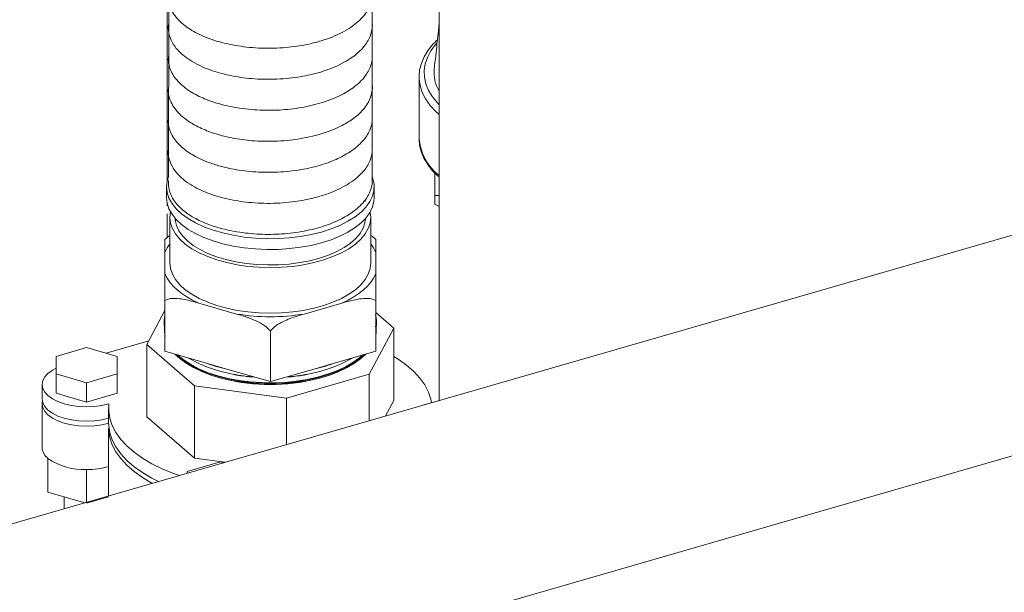
# Model space of a CAD drawing. Extents: x 8.1 to 26, y 22.6 to 35.5.
# Drawn here: x 15.8 to 16.8, y 27.8 to 28.4 of the extents above; entities that cross this region are included whole.
import ezdxf

# ---------------------------------------------------------------- set-up
doc = ezdxf.new("R2010")
doc.units = 0
doc.header["$LTSCALE"] = 0.2
doc.header["$MEASUREMENT"] = 0
doc.layers.add('AMR', color=7, linetype='Continuous')

msp = doc.modelspace()

# ---------------------------------------------------------------- linework, layer by layer
at = {"color": 7, "linetype": 'Continuous', "lineweight": 15}
for p, q in [((20.83327, 29.3523), (15.39404, 27.77983)), ((15.44905, 27.58928), (20.88656, 29.16126))]:
    msp.add_line(p, q, dxfattribs=at)
at = {"lineweight": 0}
for p, q in [((15.97047, 28.88288), (15.96994, 28.2285)), ((16.15992, 28.86561), (16.15988, 28.2282))]:
    msp.add_line(p, q, dxfattribs=at)
at = {"layer": 'AMR', "color": 7, "linetype": 'Continuous', "lineweight": 15}
for p, q in [((16.22246, 28.82802), (16.22246, 28.01932)), ((16.20379, 28.32149), (16.20379, 28.26446)), ((16.2038, 28.3205), (16.20379, 28.32149)), ((15.96804, 28.21895), (15.96804, 28.20885)), ((16.16179, 28.20885), (16.16179, 28.21895)), ((16.22246, 28.21087), (16.21837, 28.21097)), ((16.21837, 28.21097), (16.21837, 28.20289)), ((16.15346, 28.20521), (16.15346, 28.20666)), ((16.15346, 28.20589), (16.15368, 28.20557)), ((16.21837, 28.20289), (16.22246, 28.20075)), ((15.97113, 28.19042), (15.97168, 28.19551)), ((15.97113, 28.19042), (15.97113, 28.14784)), ((16.15871, 28.14784), (16.15871, 28.19042)), ((15.97638, 28.18919), (15.97638, 28.18657)), ((16.15346, 28.18657), (16.15346, 28.18919)), ((15.97035, 28.17308), (15.96648, 28.16985)), ((15.97042, 28.17299), (15.97113, 28.17361)), ((16.15871, 28.17369), (16.15949, 28.173)), ((15.96659, 28.13762), (15.96659, 28.15805)), ((16.16325, 28.15805), (16.16325, 28.13762)), ((15.96659, 28.1129), (15.96659, 28.06532)), ((16.03345, 28.10015), (15.99805, 28.11037)), ((16.13178, 28.11037), (16.09639, 28.10015)), ((16.16325, 28.06532), (16.16325, 28.1129)), ((15.94963, 28.07169), (15.96659, 28.10333)), ((16.16325, 28.10155), (16.18021, 28.08687)), ((15.96596, 28.09371), (15.96596, 28.09025)), ((16.16388, 28.09025), (16.16388, 28.09371)), ((15.96616, 28.08472), (15.96623, 28.08659)), ((15.96659, 28.08014), (15.96616, 28.08472)), ((15.96618, 28.08383), (15.9662, 28.08308)), ((15.9662, 28.08308), (15.9666, 28.07946)), ((16.06492, 28.03694), (16.06492, 28.08451)), ((16.18021, 28.08687), (16.15718, 28.04388)), ((16.16325, 28.07954), (16.16364, 28.08308)), ((16.16364, 28.08308), (16.16366, 28.08383)), ((16.18021, 28.08687), (16.18021, 28.01921)), ((15.91154, 28.06357), (15.95145, 28.07509)), ((15.99413, 28.03315), (15.94963, 28.07169)), ((15.94963, 28.07169), (15.94963, 28.00403)), ((15.89344, 28.06879), (15.86493, 28.06056)), ((15.92196, 28.06056), (15.89344, 28.06879)), ((16.00614, 28.05391), (15.96659, 28.06532)), ((16.16325, 28.06532), (16.1237, 28.05391)), ((15.86493, 28.06056), (15.86493, 28.0441)), ((15.92196, 28.0441), (15.92196, 28.06056)), ((16.02537, 28.04835), (16.00614, 28.05391)), ((16.1237, 28.05391), (16.10447, 28.04835)), ((15.86493, 28.0441), (15.86493, 28.02605)), ((15.86493, 28.0441), (15.89344, 28.03587)), ((15.89344, 28.03587), (15.92196, 28.0441)), ((15.92196, 28.0441), (15.92196, 28.02605)), ((16.06492, 28.03694), (16.02537, 28.04835)), ((16.10447, 28.04835), (16.06492, 28.03694)), ((16.15718, 28.04388), (16.0801, 28.02163)), ((16.15718, 28.04388), (16.15718, 28.00045)), ((15.85178, 28.03429), (15.85178, 28.02075)), ((15.89344, 28.03587), (15.89344, 28.01782)), ((15.86493, 28.02605), (15.89344, 28.01782)), ((15.89344, 28.01782), (15.92196, 28.02605)), ((15.99413, 28.03315), (15.99413, 27.96549)), ((16.0801, 28.02163), (15.99413, 28.03315)), ((15.85178, 28.01624), (15.85178, 27.97565)), ((15.85178, 28.01591), (15.85178, 28.01624)), ((16.0801, 28.02163), (16.0801, 27.97817)), ((16.18021, 28.01921), (16.17254, 28.00489)), ((16.22246, 28.01941), (16.20717, 28.01499)), ((15.91399, 28.01162), (15.91399, 27.99809)), ((16.20717, 28.01499), (16.20717, 28.0149)), ((16.20717, 28.01499), (16.20717, 28.0149)), ((15.99413, 27.96549), (15.94963, 28.00403)), ((15.91399, 27.99358), (15.91399, 27.93014)), ((15.85736, 27.93366), (15.85736, 27.96523)), ((16.01845, 27.9621), (15.98723, 27.95308)), ((16.02291, 27.96163), (15.99413, 27.96549)), ((16.02148, 27.96122), (16.01845, 27.9621)), ((15.89344, 27.9242), (15.89344, 27.95482)), ((15.98723, 27.95308), (15.98723, 27.95132)), ((15.89178, 27.92372), (15.85736, 27.93366)), ((15.87261, 27.92926), (15.87261, 27.91818)), ((15.91399, 27.92917), (15.89344, 27.92324))]:
    msp.add_line(p, q, dxfattribs=at)
at = {"layer": 'AMR', "color": 8, "linetype": 'Continuous', "lineweight": 15}
for p, q in [((15.96847, 28.55019), (15.96847, 28.22349)), ((15.96847, 28.20431), (15.96847, 28.20136)), ((15.96847, 28.19393), (15.96847, 28.17151))]:
    msp.add_line(p, q, dxfattribs=at)
at = {"layer": 'AMR', "color": 8, "linetype": 'Continuous', "lineweight": 15, "flags": 128}
for points in [[(16.22037, 28.35321), (16.21921, 28.35189), (16.21489, 28.34605), (16.21167, 28.34003), (16.20957, 28.3339), (16.20861, 28.32769), (16.20881, 28.32146), (16.21015, 28.31527), (16.21262, 28.30917), (16.21621, 28.30321), (16.22089, 28.29744), (16.22246, 28.29579)], [(16.22246, 28.28662), (16.21944, 28.28938), (16.21411, 28.29515), (16.20986, 28.30113), (16.20671, 28.30729), (16.20469, 28.31356), (16.20382, 28.3199), (16.2038, 28.3205)], [(15.91427, 27.9982), (15.90769, 27.99667), (15.90067, 27.99573), (15.89344, 27.99541), (15.8862, 27.99573), (15.87919, 27.99667), (15.87261, 27.9982), (15.86666, 28.00029), (15.86152, 28.00285), (15.85736, 28.00583), (15.85429, 28.00912), (15.85241, 28.01263), (15.85178, 28.01591)], [(15.95486, 27.94196), (15.95434, 27.94221), (15.94556, 27.94739), (15.93774, 27.95294), (15.93095, 27.95882), (15.92525, 27.96498), (15.92067, 27.97137), (15.91726, 27.97794), (15.91505, 27.98464), (15.91405, 27.99141), (15.91399, 27.99334)]]:
    msp.add_lwpolyline(points, dxfattribs=at)
at = {"layer": 'AMR', "color": 7, "linetype": 'Continuous', "lineweight": 15, "flags": 128}
for points in [[(15.96994, 28.2285), (15.96866, 28.22442), (15.96804, 28.21911), (15.9686, 28.21379), (15.97031, 28.20854), (15.97317, 28.20341), (15.97713, 28.19847), (15.98215, 28.19378), (15.98818, 28.18939), (15.99513, 28.18536), (16.00292, 28.18173), (16.01146, 28.17856), (16.02064, 28.17587), (16.03036, 28.1737), (16.0405, 28.17208), (16.05093, 28.17102), (16.06153, 28.17054), (16.07218, 28.17065), (16.08273, 28.17134), (16.09307, 28.1726), (16.10307, 28.17443), (16.11261, 28.17679), (16.12157, 28.17966), (16.12985, 28.18301), (16.13735, 28.18678), (16.14397, 28.19095), (16.14963, 28.19546), (16.15428, 28.20024), (16.15784, 28.20526), (16.16029, 28.21044), (16.16158, 28.21572), (16.1617, 28.22104), (16.16066, 28.22634), (16.16023, 28.22763)], [(15.96804, 28.20885), (15.9686, 28.20369), (15.97031, 28.19843), (15.97317, 28.19331), (15.97713, 28.18837), (15.98215, 28.18368), (15.98818, 28.17929), (15.99513, 28.17526), (16.00292, 28.17163), (16.01146, 28.16845), (16.02064, 28.16577), (16.03036, 28.1636), (16.0405, 28.16198), (16.05093, 28.16092), (16.06153, 28.16044), (16.07218, 28.16055), (16.08273, 28.16124), (16.09307, 28.1625), (16.10307, 28.16433), (16.11261, 28.16669), (16.12157, 28.16956), (16.12985, 28.1729), (16.13735, 28.17668), (16.14397, 28.18085), (16.14963, 28.18535), (16.15428, 28.19014), (16.15784, 28.19516), (16.16029, 28.20034), (16.16158, 28.20562), (16.16179, 28.20885)], [(16.15813, 28.19565), (16.15871, 28.19042), (16.15812, 28.18517), (16.15636, 28.17998), (16.15345, 28.17493), (16.14942, 28.17007), (16.14433, 28.16547), (16.13825, 28.16118), (16.13124, 28.15726), (16.1234, 28.15375), (16.11482, 28.15071), (16.10561, 28.14816), (16.0959, 28.14615), (16.08579, 28.1447), (16.07542, 28.14381), (16.06492, 28.14352), (16.05442, 28.14381), (16.04405, 28.1447), (16.03394, 28.14615), (16.02422, 28.14816), (16.01502, 28.15071), (16.00644, 28.15375), (15.9986, 28.15726), (15.99159, 28.16118), (15.9855, 28.16547), (15.98042, 28.17007), (15.97639, 28.17493), (15.97348, 28.17998), (15.97172, 28.18517), (15.97113, 28.19042)], [(16.15378, 28.18956), (16.15321, 28.18535), (16.15148, 28.18035), (16.14863, 28.17548), (16.14468, 28.17081), (16.13969, 28.16639), (16.13372, 28.16229), (16.12686, 28.15855), (16.11919, 28.15523), (16.11081, 28.15236), (16.10184, 28.14999), (16.09238, 28.14815), (16.08257, 28.14686), (16.07252, 28.14614), (16.06238, 28.146), (16.05227, 28.14643), (16.04233, 28.14744), (16.03267, 28.14901), (16.02344, 28.15111), (16.01475, 28.15373), (16.00672, 28.15683), (15.99944, 28.16037), (15.99302, 28.1643), (15.98753, 28.16856), (15.98305, 28.17312), (15.97964, 28.1779), (15.97735, 28.18284), (15.97619, 28.18788), (15.97606, 28.18956)], [(16.15871, 28.14784), (16.15812, 28.14259), (16.15636, 28.1374), (16.15345, 28.13235), (16.14942, 28.12749), (16.14433, 28.12289), (16.13825, 28.1186), (16.13124, 28.11468), (16.1234, 28.11117), (16.11482, 28.10813), (16.10561, 28.10558), (16.0959, 28.10357), (16.08579, 28.10212), (16.07542, 28.10124), (16.06492, 28.10094), (16.05442, 28.10124), (16.04405, 28.10212), (16.03394, 28.10357), (16.02422, 28.10558), (16.01502, 28.10813), (16.00644, 28.11117), (15.9986, 28.11468), (15.99159, 28.1186), (15.9855, 28.12289), (15.98042, 28.12749), (15.97639, 28.13235), (15.97348, 28.1374), (15.97172, 28.14259), (15.97113, 28.14784)], [(15.96659, 28.13762), (15.96852, 28.13374), (15.97107, 28.12995), (15.97422, 28.12627), (15.97794, 28.12273), (15.98221, 28.11935), (15.98701, 28.11615), (15.9923, 28.11315), (15.99805, 28.11037)], [(16.13178, 28.11037), (16.13754, 28.11315), (16.14283, 28.11615), (16.14763, 28.11935), (16.1519, 28.12273), (16.15562, 28.12627), (16.15876, 28.12995), (16.16131, 28.13374), (16.16325, 28.13762)], [(15.96659, 28.08469), (15.96654, 28.0849), (15.96596, 28.09025)], [(16.16388, 28.09025), (16.1633, 28.0849), (16.16325, 28.08469)], [(16.16361, 28.08659), (16.16368, 28.08472), (16.16325, 28.08014)], [(15.97588, 28.06264), (15.98032, 28.05852), (15.98632, 28.05409), (15.99324, 28.05002), (16.001, 28.04635), (16.00951, 28.04311), (16.01867, 28.04035), (16.02837, 28.03811), (16.03851, 28.0364), (16.04895, 28.03525), (16.05957, 28.03468), (16.07026, 28.03468), (16.08089, 28.03525), (16.09133, 28.0364), (16.10146, 28.03811), (16.11117, 28.04035), (16.12033, 28.04311), (16.12884, 28.04635), (16.1366, 28.05002), (16.14352, 28.05409), (16.14952, 28.05852), (16.15396, 28.06264)], [(16.15296, 28.06235), (16.14954, 28.05927), (16.14354, 28.05484), (16.13662, 28.05076), (16.12885, 28.04709), (16.12034, 28.04385), (16.11118, 28.0411), (16.10147, 28.03885), (16.09134, 28.03714), (16.0809, 28.03599), (16.07027, 28.03542), (16.05957, 28.03542), (16.04894, 28.03599), (16.0385, 28.03714), (16.02836, 28.03885), (16.01866, 28.0411), (16.0095, 28.04385), (16.00098, 28.04709), (15.99322, 28.05076), (15.9863, 28.05484), (15.9803, 28.05927), (15.97688, 28.06235)], [(16.15137, 28.06189), (16.14821, 28.05912), (16.14207, 28.0547), (16.135, 28.05064), (16.12707, 28.04699), (16.11839, 28.0438), (16.10907, 28.0411), (16.0992, 28.03894), (16.08892, 28.03733), (16.07835, 28.0363), (16.06761, 28.03586), (16.05685, 28.036), (16.04618, 28.03674), (16.03573, 28.03807), (16.02565, 28.03996), (16.01603, 28.04239), (16.00702, 28.04533), (15.9987, 28.04876), (15.99119, 28.05262), (15.98457, 28.05687), (15.97893, 28.06146), (15.97846, 28.06189)], [(16.18021, 28.06032), (16.18428, 28.0578), (16.1921, 28.05225), (16.19889, 28.04637), (16.2046, 28.04021), (16.20917, 28.03382), (16.21258, 28.02724), (16.21479, 28.02054), (16.21541, 28.01737)], [(15.91427, 28.01624), (15.90769, 28.01471), (15.90067, 28.01377), (15.89344, 28.01345), (15.8862, 28.01377), (15.87919, 28.01471), (15.87261, 28.01624), (15.86666, 28.01833), (15.86152, 28.0209), (15.85736, 28.02387), (15.85429, 28.02716), (15.85241, 28.03067), (15.85178, 28.03429), (15.85241, 28.0379), (15.85429, 28.04141), (15.85736, 28.0447), (15.86153, 28.04768), (15.86493, 28.04948)], [(15.91427, 28.00271), (15.90769, 28.00118), (15.90067, 28.00024), (15.89344, 27.99992), (15.8862, 28.00024), (15.87919, 28.00118), (15.87261, 28.00271), (15.86666, 28.0048), (15.86152, 28.00736), (15.85736, 28.01034), (15.85429, 28.01363), (15.85241, 28.01714), (15.85178, 28.02075)], [(15.98015, 27.94927), (15.97452, 27.95119), (15.96402, 27.95549), (15.95434, 27.96025), (15.94556, 27.96543), (15.93774, 27.97098), (15.93095, 27.97686), (15.92525, 27.98302), (15.92067, 27.98941), (15.91726, 27.99599), (15.91505, 28.00268), (15.91405, 28.00945), (15.91427, 28.01624)], [(15.96063, 27.94363), (15.95434, 27.94672), (15.94556, 27.9519), (15.93774, 27.95745), (15.93095, 27.96333), (15.92525, 27.96949), (15.92067, 27.97588), (15.91726, 27.98245), (15.91505, 27.98915), (15.91405, 27.99592), (15.91399, 27.99809)]]:
    msp.add_lwpolyline(points, dxfattribs=at)
at = {"layer": 'AMR', "color": 7, "linetype": 'Continuous', "lineweight": 15}
for centre, radius, start, end in [((16.25142, 28.32571), 0.03365, 174.25761, 210.61208), ((15.99097, 28.09371), 0.02501, 167.17462, 192.82538), ((16.06492, 28.29406), 0.19645, 260.78222, 279.21778), ((16.13886, 28.09371), 0.02501, 347.17462, 12.82538), ((16.0573, 28.18381), 0.14266, 240.89877, 266.89701), ((16.05575, 28.18968), 0.14456, 249.92747, 257.86831), ((16.07253, 28.18381), 0.14266, 273.10299, 299.10123), ((16.07409, 28.18968), 0.14456, 282.13169, 290.07253), ((16.06357, 28.21098), 0.17038, 258.52363, 265.5873), ((16.06627, 28.21098), 0.17038, 274.4127, 281.47637), ((16.06407, 28.20557), 0.1713, 255.80005, 270.28494), ((16.06592, 28.20431), 0.17004, 269.66118, 284.25384), ((15.86587, 27.9765), 0.01412, 183.44192, 232.92532), ((15.89049, 28.01231), 0.05757, 234.85689, 272.9342), ((15.89387, 28.0308), 0.07599, 269.67863, 285.57685)]:
    msp.add_arc(centre, radius, start, end, dxfattribs=at)
at = {"layer": 'AMR', "color": 8, "linetype": 'Continuous', "lineweight": 15}
for centre, radius, start, end in [((16.25209, 28.26789), 0.04843, 184.06386, 232.26751), ((15.99929, 28.14407), 0.03557, 142.35365, 156.85), ((16.13055, 28.14407), 0.03557, 23.15, 37.64635)]:
    msp.add_arc(centre, radius, start, end, dxfattribs=at)
at = {"layer": 'AMR', "color": 7, "linetype": 'Continuous', "lineweight": 15}
for points, knots in [([(15.96997, 28.3995), (15.96983, 28.39775), (15.96954, 28.39405), (15.97078, 28.38827), (15.97348, 28.38213), (15.97789, 28.37613), (15.98358, 28.37074), (15.98989, 28.3662), (15.99671, 28.36231), (16.00431, 28.35883), (16.01231, 28.35593), (16.02086, 28.35347), (16.02988, 28.35145), (16.04005, 28.34983), (16.0511, 28.34876), (16.06248, 28.34838), (16.07369, 28.34868), (16.08439, 28.3496), (16.09553, 28.35124), (16.10668, 28.35367), (16.11765, 28.35701), (16.12759, 28.361), (16.13648, 28.36565), (16.14396, 28.37076), (16.15077, 28.37685), (16.15604, 28.38375), (16.15881, 28.39016), (16.15989, 28.39508), (16.16023, 28.39865), (16.16002, 28.40107), (16.15992, 28.40222)], [0, 0, 0, 0, 0.031524, 0.066576, 0.105011, 0.147175, 0.18581, 0.22059, 0.253957, 0.286451, 0.321292, 0.350879, 0.383275, 0.418247, 0.455472, 0.493323, 0.529478, 0.564753, 0.598833, 0.641934, 0.682047, 0.72217, 0.763532, 0.80384, 0.841048, 0.892972, 0.937454, 0.957839, 0.979809, 1, 1, 1, 1]), ([(15.96996, 28.37071), (15.96994, 28.37063), (15.96953, 28.36888), (15.96972, 28.36394), (15.97154, 28.35641), (15.97617, 28.34919), (15.98174, 28.34335), (15.98808, 28.33835), (15.99588, 28.3337), (16.00436, 28.32982), (16.013, 28.32671), (16.02154, 28.32431), (16.03053, 28.32236), (16.04003, 28.32086), (16.05067, 28.31981), (16.06215, 28.31939), (16.07382, 28.31969), (16.08498, 28.32068), (16.09512, 28.32222), (16.10492, 28.3243), (16.11419, 28.3269), (16.12353, 28.33029), (16.13182, 28.33412), (16.13901, 28.33832), (16.14455, 28.34234), (16.1488, 28.34613), (16.15243, 28.35007), (16.15561, 28.35447), (16.15835, 28.35984), (16.15987, 28.36549), (16.16034, 28.37004), (16.15996, 28.37243), (16.15986, 28.37302)], [0, 0, 0, 0, 0.001567, 0.032102, 0.0882443, 0.1387968, 0.1724201, 0.2108202, 0.2526563, 0.2902743, 0.3228831, 0.3569483, 0.386433, 0.4190774, 0.454582, 0.4925342, 0.5314272, 0.5682966, 0.6026157, 0.634052, 0.6710934, 0.7049463, 0.7445942, 0.778234, 0.8096056, 0.8361702, 0.8590419, 0.8892923, 0.9209201, 0.9579585, 0.9896513, 1, 1, 1, 1]), ([(16.22246, 28.37235), (16.22242, 28.37158), (16.22227, 28.36798), (16.2214, 28.36159), (16.22046, 28.35197), (16.21924, 28.34099), (16.21839, 28.3332), (16.21794, 28.32908)], [0, 0, 0, 0, 0.05019, 0.234378, 0.455793, 0.711926, 1, 1, 1, 1]), ([(16.2209, 28.35636), (16.22053, 28.35604), (16.21809, 28.3539), (16.21447, 28.34966), (16.21016, 28.34367), (16.20696, 28.33746), (16.20485, 28.33113), (16.20378, 28.32542), (16.20388, 28.32184), (16.20392, 28.3204)], [0, 0, 0, 0, 0.031288, 0.205298, 0.378454, 0.550078, 0.719583, 0.886827, 1, 1, 1, 1]), ([(15.96995, 28.34085), (15.96988, 28.34048), (15.96934, 28.33774), (15.97008, 28.33302), (15.97209, 28.32692), (15.9753, 28.32152), (15.97944, 28.31663), (15.98449, 28.31208), (15.99027, 28.308), (15.99676, 28.30435), (16.00368, 28.30115), (16.01175, 28.29812), (16.02186, 28.29518), (16.03303, 28.29288), (16.04438, 28.29137), (16.05498, 28.2906), (16.06553, 28.29044), (16.07601, 28.29086), (16.08645, 28.29189), (16.0967, 28.29351), (16.10644, 28.2957), (16.11614, 28.29855), (16.12513, 28.30197), (16.133, 28.30579), (16.13942, 28.30963), (16.14503, 28.31372), (16.1503, 28.31854), (16.15457, 28.3238), (16.15766, 28.32931), (16.15949, 28.33466), (16.16031, 28.33978), (16.15999, 28.34308), (16.15985, 28.34454)], [0, 0, 0, 0, 0.0067103, 0.0500179, 0.0846604, 0.1207521, 0.1546686, 0.1845577, 0.2198394, 0.2512851, 0.2797876, 0.3120901, 0.3505328, 0.3947972, 0.4306393, 0.4657142, 0.4997014, 0.5337783, 0.5683449, 0.6031901, 0.6380923, 0.671535, 0.7115993, 0.7463153, 0.7762299, 0.8065382, 0.839518, 0.8781218, 0.9100194, 0.9421901, 0.9743689, 1, 1, 1, 1]), ([(15.96994, 28.31193), (15.96987, 28.31157), (15.96947, 28.30945), (15.96987, 28.3057), (15.97095, 28.30105), (15.97338, 28.29538), (15.9782, 28.28853), (15.98703, 28.28085), (15.99866, 28.27414), (16.01233, 28.26875), (16.02806, 28.26465), (16.04277, 28.26247), (16.05573, 28.26159), (16.06638, 28.26146), (16.0775, 28.26197), (16.08946, 28.26327), (16.10095, 28.26536), (16.11093, 28.26796), (16.1202, 28.27102), (16.13018, 28.27521), (16.13896, 28.28022), (16.14579, 28.28537), (16.15071, 28.29003), (16.1549, 28.29531), (16.15821, 28.30138), (16.15992, 28.30765), (16.16037, 28.31235), (16.15998, 28.31461), (16.15992, 28.31492)], [0, 0, 0, 0, 0.006663, 0.038924, 0.067443, 0.09226, 0.145638, 0.20417, 0.261713, 0.318716, 0.374967, 0.436132, 0.469203, 0.503608, 0.540584, 0.578555, 0.622997, 0.659442, 0.687558, 0.730321, 0.78412, 0.814119, 0.84641, 0.881872, 0.91812, 0.959884, 0.994467, 1, 1, 1, 1]), ([(15.97, 28.2833), (15.96992, 28.28293), (15.96942, 28.28068), (15.96988, 28.27647), (15.97127, 28.2709), (15.97392, 28.26566), (15.97763, 28.26061), (15.98223, 28.25601), (15.98761, 28.25182), (15.9936, 28.24806), (16.00082, 28.24439), (16.00995, 28.24072), (16.02014, 28.23766), (16.03069, 28.23536), (16.04083, 28.23381), (16.05118, 28.23284), (16.06162, 28.23247), (16.07217, 28.23267), (16.08283, 28.23349), (16.09328, 28.23493), (16.10386, 28.23707), (16.11375, 28.2398), (16.12249, 28.24296), (16.12979, 28.2462), (16.13643, 28.24977), (16.14292, 28.25407), (16.14859, 28.25886), (16.15324, 28.26405), (16.15667, 28.26929), (16.15895, 28.27474), (16.16027, 28.28052), (16.16002, 28.2845), (16.15988, 28.28666)], [0, 0, 0, 0, 0.006751, 0.040885, 0.075137, 0.109083, 0.140326, 0.175571, 0.206442, 0.235915, 0.268827, 0.307065, 0.350457, 0.385174, 0.419836, 0.454205, 0.488073, 0.521967, 0.55696, 0.592809, 0.626834, 0.66715, 0.701376, 0.730065, 0.760244, 0.793688, 0.831237, 0.863253, 0.897512, 0.930674, 0.962336, 1, 1, 1, 1]), ([(16.20392, 28.26488), (16.20389, 28.26371), (16.2038, 28.26043), (16.2048, 28.25507), (16.2068, 28.24888), (16.20986, 28.24282), (16.21392, 28.23694), (16.21812, 28.23204), (16.2213, 28.22923), (16.22246, 28.2282)], [0, 0, 0, 0, 0.089408, 0.250091, 0.411065, 0.573438, 0.737805, 0.904147, 1, 1, 1, 1]), ([(15.97008, 28.25531), (15.97002, 28.25507), (15.96919, 28.2516), (15.97005, 28.24502), (15.97377, 28.2364), (15.97945, 28.22951), (15.98623, 28.22373), (15.9937, 28.21894), (16.0021, 28.21483), (16.01065, 28.21156), (16.01981, 28.20879), (16.02946, 28.2066), (16.03983, 28.20495), (16.05047, 28.20389), (16.06194, 28.20345), (16.07358, 28.20374), (16.08465, 28.20471), (16.09465, 28.2062), (16.10343, 28.20803), (16.11167, 28.21023), (16.11987, 28.21295), (16.12848, 28.21653), (16.13686, 28.22097), (16.14401, 28.22589), (16.14948, 28.2308), (16.15356, 28.23553), (16.15676, 28.24051), (16.15921, 28.2464), (16.16037, 28.25214), (16.15996, 28.25593), (16.15981, 28.2573)], [0, 0, 0, 0, 0.004445, 0.063373, 0.115999, 0.16551, 0.202308, 0.243981, 0.282648, 0.316376, 0.348897, 0.38728, 0.419777, 0.455127, 0.492917, 0.531564, 0.567984, 0.601643, 0.63221, 0.659464, 0.691303, 0.72616, 0.765819, 0.806357, 0.840116, 0.869727, 0.900136, 0.933978, 0.976128, 1, 1, 1, 1]), ([(15.96996, 28.22498), (15.96985, 28.22402), (15.96952, 28.22124), (15.97022, 28.21657), (15.97208, 28.21103), (15.97525, 28.20565), (15.97937, 28.20077), (15.98398, 28.19661), (15.98918, 28.1928), (15.995, 28.18933), (16.00174, 28.18605), (16.00865, 28.1833), (16.01617, 28.18085), (16.0244, 28.1787), (16.03388, 28.17684), (16.04418, 28.17546), (16.05478, 28.17468), (16.06533, 28.1745), (16.07581, 28.17492), (16.08625, 28.17593), (16.09651, 28.17755), (16.10626, 28.17972), (16.11512, 28.18231), (16.12352, 28.1854), (16.13106, 28.18884), (16.1378, 28.19265), (16.14357, 28.19664), (16.14893, 28.20123), (16.15387, 28.20679), (16.15842, 28.21445), (16.16044, 28.22183), (16.16, 28.22685), (16.15988, 28.2282)], [0, 0, 0, 0, 0.01745, 0.050309, 0.084929, 0.120962, 0.154857, 0.184756, 0.21172, 0.244042, 0.273066, 0.303851, 0.33102, 0.361592, 0.395389, 0.431312, 0.466478, 0.500548, 0.534683, 0.569312, 0.604224, 0.639197, 0.672724, 0.70336, 0.739523, 0.770374, 0.800349, 0.832368, 0.869675, 0.91202, 0.976355, 1, 1, 1, 1]), ([(16.21837, 28.21097), (16.21837, 28.21717), (16.21837, 28.22463), (16.21837, 28.23101), (16.21837, 28.23208)], [0, 0, 0, 0, 0.831955, 1, 1, 1, 1]), ([(16.16336, 28.16978), (16.16289, 28.17026), (16.16174, 28.17143), (16.16035, 28.17245), (16.15954, 28.17304)], [0, 0, 0, 0, 0.412175, 1, 1, 1, 1]), ([(15.96659, 28.15805), (15.96659, 28.16056), (15.96659, 28.16434), (15.96659, 28.16806), (15.96659, 28.16995), (15.96659, 28.16978), (15.96659, 28.16972)], [0, 0, 0, 0, 0.446701, 0.673937, 0.905301, 1, 1, 1, 1]), ([(16.16325, 28.16967), (16.16325, 28.16972), (16.16325, 28.16988), (16.16325, 28.16751), (16.16325, 28.16361), (16.16325, 28.16009), (16.16325, 28.15805)], [0, 0, 0, 0, 0.112665, 0.371063, 0.636691, 1, 1, 1, 1]), ([(15.96659, 28.1129), (15.96659, 28.11521), (15.96659, 28.12014), (15.96659, 28.12598), (15.96659, 28.13194), (15.96659, 28.13554), (15.96659, 28.13762)], [0, 0, 0, 0, 0.204222, 0.435958, 0.674178, 1, 1, 1, 1]), ([(16.16325, 28.13762), (16.16325, 28.13505), (16.16325, 28.13118), (16.16325, 28.12485), (16.16325, 28.1195), (16.16325, 28.11502), (16.16325, 28.1129)], [0, 0, 0, 0, 0.401401, 0.605593, 0.813495, 1, 1, 1, 1]), ([(15.99805, 28.11037), (15.99367, 28.1116), (15.98705, 28.11345), (15.97829, 28.11471), (15.97188, 28.11492), (15.96829, 28.11355), (15.96659, 28.1129)], [0, 0, 0, 0, 0.4014014, 0.6055931, 0.8134951, 1, 1, 1, 1]), ([(16.16325, 28.1129), (16.16138, 28.11358), (16.15737, 28.11505), (16.1501, 28.11459), (16.1415, 28.1131), (16.13534, 28.11137), (16.13178, 28.11037)], [0, 0, 0, 0, 0.204222, 0.435958, 0.674178, 1, 1, 1, 1]), ([(16.06492, 28.08451), (16.06304, 28.08628), (16.05904, 28.09006), (16.05176, 28.0938), (16.04316, 28.09727), (16.03701, 28.0991), (16.03345, 28.10015)], [0, 0, 0, 0, 0.204222, 0.435958, 0.674178, 1, 1, 1, 1]), ([(16.09639, 28.10015), (16.092, 28.09885), (16.08539, 28.09688), (16.07662, 28.09308), (16.07021, 28.08959), (16.06662, 28.08614), (16.06492, 28.08451)], [0, 0, 0, 0, 0.401401, 0.605593, 0.813495, 1, 1, 1, 1]), ([(15.85206, 28.01854), (15.85197, 28.0182), (15.85172, 28.0173), (15.85184, 28.01637), (15.85192, 28.0158)], [0, 0, 0, 0, 0.378993, 1, 1, 1, 1])]:
    msp.add_open_spline(points, degree=3, knots=knots, dxfattribs=at)

doc.saveas('drawing.dxf')
